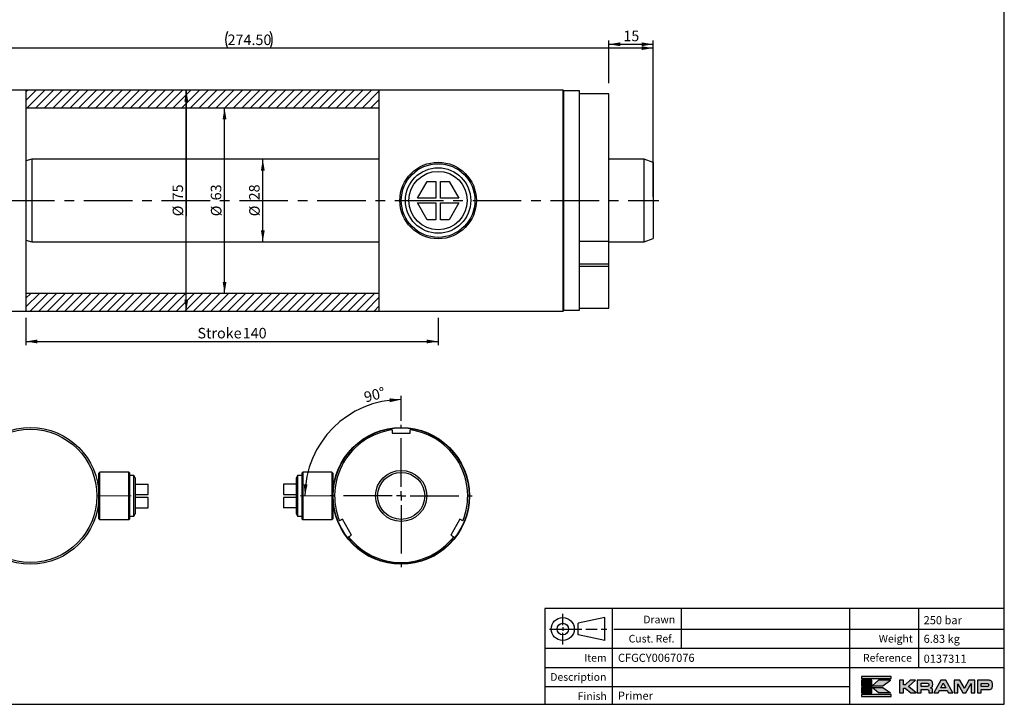
# Model space of a CAD drawing. Units: millimetres. Extents: x 6 to 416, y 5 to 292.
# Drawn here: x 159 to 416, y 5 to 184 of the extents above; entities that cross this region are included whole.
import ezdxf

# ---------------------------------------------------------------- set-up
doc = ezdxf.new("R2010")
doc.units = ezdxf.units.MM
doc.linetypes.add('CENTERX2', pattern=[20.32, 12.7, -2.54, 2.54, -2.54])
for name, color, linetype in [('CENTER', 5, 'CENTERX2'), ('DIM', 104, 'Continuous'), ('SLD-0', 179, 'Continuous')]:
    doc.layers.add(name, color=color, linetype=linetype)
doc.styles.add('SLDTEXTSTYLE0', font='TXT', dxfattribs={"width": 0.821468})
doc.styles.add('SLDTEXTSTYLE6', font='TXT', dxfattribs={"width": 0.75})
doc.dimstyles.new('SLDDIMSTYLE0', dxfattribs={"dimtxt": 2.75, "dimasz": 3, "dimexe": 0, "dimexo": 0.0625, "dimgap": 0.6875, "dimtad": 1, "dimlfac": 1.3, "dimrnd": 1e-09, "dimzin": 12, "dimdsep": 46, "dimtxsty": 'SLDTEXTSTYLE6', "dimsah": 1, "dimcen": 0.09, "dimse1": 1, "dimse2": 1, "dimadec": 0, "dimazin": 3, "dimtfac": 1, "dimtofl": 0, "dimtmove": 0, "dimatfit": 3, "dimfxl": 0, "dimfrac": 2, "dimtolj": 1, "dimtzin": 12, "dimarcsym": 0})
doc.dimstyles.new('SLDDIMSTYLE1', dxfattribs={"dimtxt": 2.75, "dimasz": 3, "dimexe": 0, "dimexo": 0.0625, "dimgap": 0.6875, "dimtad": 1, "dimlfac": 1.3, "dimrnd": 1e-09, "dimzin": 12, "dimdsep": 46, "dimtxsty": 'SLDTEXTSTYLE6', "dimsah": 1, "dimcen": 0.09, "dimadec": 0, "dimazin": 3, "dimtfac": 1, "dimtofl": 0, "dimtmove": 0, "dimatfit": 3, "dimfxl": 0, "dimfrac": 2, "dimtolj": 1, "dimtzin": 12, "dimarcsym": 0})
doc.dimstyles.new('SLDDIMSTYLE3', dxfattribs={"dimtxt": 2.75, "dimasz": 3, "dimexe": 0, "dimexo": 0.0625, "dimgap": 0.6875, "dimtad": 1, "dimlfac": 1.3, "dimrnd": 1e-09, "dimzin": 4, "dimdsep": 46, "dimtxsty": 'SLDTEXTSTYLE6', "dimsah": 1, "dimcen": 0.09, "dimadec": 0, "dimazin": 1, "dimtfac": 1, "dimtofl": 0, "dimtmove": 0, "dimatfit": 3, "dimfxl": 0, "dimfrac": 2, "dimtolj": 1, "dimtzin": 12, "dimarcsym": 0})
doc.dimstyles.new('SLDDIMSTYLE4', dxfattribs={"dimtxt": 2.75, "dimasz": 3, "dimexe": 0, "dimexo": 0.0625, "dimgap": 0.6875, "dimtad": 1, "dimdec": 4, "dimlfac": 2.1, "dimzin": 12, "dimdsep": 46, "dimtxsty": 'SLDTEXTSTYLE6', "dimsah": 1, "dimcen": 0.09, "dimazin": 3, "dimtfac": 1, "dimtofl": 0, "dimtmove": 0, "dimatfit": 3, "dimfxl": 0, "dimfrac": 2, "dimtolj": 1, "dimtzin": 12, "dimarcsym": 0})

# ---------------------------------------------------------------- blocks, each defined once
blk = doc.blocks.new('SW_NOTE_0_29')
at = {"color": 0, "linetype": 'Continuous', "lineweight": 0, "insert": (9.93, 2.58), "char_height": 2, "attachment_point": 3, "style": 'SLDTEXTSTYLE0'}
blk.add_mtext('Weight', dxfattribs=at)
blk = doc.blocks.new('SW_NOTE_0_31')
at = {"color": 0, "linetype": 'Continuous', "lineweight": 0, "insert": (12.94, 2.58), "char_height": 2, "attachment_point": 3, "style": 'SLDTEXTSTYLE0'}
blk.add_mtext('Cust. Ref.', dxfattribs=at)
blk = doc.blocks.new('SW_NOTE_0_32')
at = {"color": 0, "linetype": 'Continuous', "lineweight": 0, "insert": (9.1, 2.58), "char_height": 2, "attachment_point": 3, "style": 'SLDTEXTSTYLE0'}
blk.add_mtext('Drawn', dxfattribs=at)
blk = doc.blocks.new('SW_NOTE_0_33')
at = {"color": 0, "linetype": 'Continuous', "lineweight": 0, "insert": (15.68, 2.58), "char_height": 2, "attachment_point": 3, "style": 'SLDTEXTSTYLE0'}
blk.add_mtext('Description', dxfattribs=at)
blk = doc.blocks.new('SW_NOTE_0_34')
at = {"color": 0, "linetype": 'Continuous', "lineweight": 0, "insert": (6.23, 2.58), "char_height": 2, "attachment_point": 3, "style": 'SLDTEXTSTYLE0'}
blk.add_mtext('Item', dxfattribs=at)
blk = doc.blocks.new('SW_NOTE_0_35')
at = {"color": 0, "linetype": 'Continuous', "lineweight": 0, "insert": (14.51, 2.58), "char_height": 2, "attachment_point": 3, "style": 'SLDTEXTSTYLE0'}
blk.add_mtext('Reference', dxfattribs=at)
blk = doc.blocks.new('SW_NOTE_0_36')
at = {"color": 0, "linetype": 'Continuous', "lineweight": 0, "insert": (7.26, 2.58), "char_height": 2, "attachment_point": 3, "style": 'SLDTEXTSTYLE0'}
blk.add_mtext('Finish', dxfattribs=at)
blk = doc.blocks.new('TITLEBLK')
at = {"linetype": 'Continuous'}
for color, points in [(242, [(90.41, 6.7), (90.41, 7.22), (82.65, 7.22), (82.65, 6.7)]), (242, [(85.42, 4.86), (85.42, 6.26), (82.65, 6.26), (82.65, 4.86)]), (242, [(85.45, 4.86), (88.3, 4.86), (90.31, 6.26), (87.16, 6.26)]), (179, [(97.01, 2.99), (95, 4.68), (96.79, 6.29), (95.41, 6.29), (94.14, 5.08), (93.66, 5.08), (93.66, 6.29), (92.65, 6.29), (92.65, 2.99), (93.66, 2.99), (93.66, 4.25), (94.11, 4.25), (95.57, 2.99)]), (179, [(106.87, 2.99), (107.84, 2.99), (107.84, 5.37), (109.17, 2.99), (109.94, 2.99), (111.3, 5.39), (111.3, 2.99), (112.28, 2.99), (112.28, 6.29), (110.71, 6.29), (109.57, 4.17), (108.42, 6.29), (106.87, 6.29)]), (242, [(85.42, 3.02), (85.42, 4.42), (82.65, 4.42), (82.65, 3.02)]), (242, [(90.41, 2.05), (90.41, 2.58), (82.65, 2.58), (82.65, 2.05)]), (242, [(90.31, 3.02), (88.3, 4.42), (85.46, 4.42), (87.17, 3.02)])]:
    blk.add_hatch(color=color, dxfattribs=at).paths.add_polyline_path(points, flags=0)
h = blk.add_hatch(color=179, dxfattribs=at)
h.paths.add_polyline_path([(101.26, 4.77), (101.28, 4.96), (101.29, 5.18), (101.29, 5.25), (101.28, 5.46), (101.27, 5.64), (101.24, 5.77), (101.22, 5.81), (101.14, 5.96), (101.01, 6.09), (100.89, 6.18), (100.72, 6.25), (100.65, 6.26), (100.48, 6.28), (100.28, 6.29), (97.25, 6.29), (97.25, 2.99), (98.26, 2.99), (98.26, 3.84), (99.8, 3.84), (99.9, 3.84), (100.09, 3.81), (100.2, 3.74), (100.24, 3.64), (100.26, 3.47), (100.27, 3.23), (100.27, 3.16), (100.26, 2.99), (101.28, 2.99), (101.28, 3.27), (101.27, 3.5), (101.27, 3.68), (101.25, 3.81), (101.23, 3.91), (101.15, 4.06), (101.08, 4.14), (100.93, 4.22), (100.7, 4.29), (100.75, 4.3), (100.94, 4.37), (101.09, 4.46), (101.19, 4.57), (101.22, 4.63)], flags=0)
h.paths.add_polyline_path([(99.84, 4.67), (98.26, 4.67), (98.26, 5.48), (99.84, 5.48), (99.89, 5.48), (100.09, 5.46), (100.22, 5.4), (100.29, 5.27), (100.31, 5.07), (100.29, 4.88), (100.21, 4.74), (100.05, 4.69)], flags=0)
h = blk.add_hatch(color=179, dxfattribs=at)
h.paths.add_polyline_path([(105.4, 2.99), (106.53, 2.99), (104.72, 6.29), (103.4, 6.29), (101.62, 2.99), (102.74, 2.99), (103.03, 3.58), (105.08, 3.58)], flags=0)
h.paths.add_polyline_path([(104.05, 5.53), (104.71, 4.28), (103.4, 4.28)], flags=0)
h = blk.add_hatch(color=179, dxfattribs=at)
h.paths.add_polyline_path([(116.85, 4.44), (116.89, 4.62), (116.91, 4.82), (116.92, 5.03), (116.92, 5.26), (116.89, 5.46), (116.85, 5.64), (116.8, 5.79), (116.73, 5.92), (116.64, 6.02), (116.63, 6.03), (116.52, 6.11), (116.39, 6.18), (116.23, 6.23), (116.05, 6.26), (115.85, 6.28), (115.62, 6.29), (112.97, 6.29), (112.97, 2.99), (113.98, 2.99), (113.98, 3.82), (115.95, 3.82), (116.12, 3.83), (116.3, 3.87), (116.45, 3.93), (116.59, 4.02), (116.62, 4.05), (116.71, 4.16), (116.79, 4.29)], flags=0)
h.paths.add_polyline_path([(115.46, 4.63), (113.98, 4.63), (113.98, 5.46), (115.44, 5.46), (115.46, 5.46), (115.66, 5.44), (115.79, 5.37), (115.86, 5.24), (115.88, 5.03), (115.86, 4.84), (115.8, 4.71), (115.67, 4.65)], flags=0)
for p, q in [((4.67, 20.64), (4.67, 23.64)), ((17.65, 0), (17.65, 25)), ((35.65, 14.64), (35.65, 25)), ((79.65, 0), (79.65, 25)), ((97.65, 9.64), (97.65, 25)), ((15.65, 22.64), (8.65, 21.14)), ((8.65, 18.14), (8.65, 21.14)), ((15.65, 16.64), (15.65, 22.64)), ((1.15, 19.64), (9.65, 19.64)), ((4.67, 20.14), (4.67, 19.14)), ((4.67, 15.64), (4.67, 18.64)), ((15.65, 16.64), (8.65, 18.14)), ((10.65, 19.64), (13.65, 19.64)), ((14.65, 19.64), (16.15, 19.64)), ((18, 19.64), (120, 19.64)), ((0, 14.64), (120, 14.64)), ((0, 9.64), (120, 9.64)), ((82.65, 7.22), (82.65, 6.7)), ((90.41, 7.22), (82.65, 7.22)), ((82.65, 6.7), (90.41, 6.7)), ((82.65, 6.26), (82.65, 4.86)), ((85.42, 6.26), (82.65, 6.26)), ((85.42, 4.86), (85.42, 6.26)), ((87.16, 6.26), (85.45, 4.86)), ((90.31, 6.26), (87.16, 6.26)), ((88.3, 4.86), (90.31, 6.26)), ((90.41, 6.7), (90.41, 7.22)), ((93.66, 6.29), (92.65, 6.29)), ((92.65, 6.29), (92.65, 2.99)), ((93.66, 5.08), (93.66, 6.29)), ((95.41, 6.29), (94.14, 5.08)), ((95, 4.68), (96.79, 6.29)), ((96.79, 6.29), (95.41, 6.29)), ((100.28, 6.29), (97.25, 6.29)), ((97.25, 6.29), (97.25, 2.99)), ((98.26, 5.48), (99.84, 5.48)), ((98.26, 4.67), (98.26, 5.48)), ((99.84, 5.48), (99.89, 5.48)), ((99.89, 5.48), (100.09, 5.46)), ((100.09, 5.46), (100.22, 5.4)), ((100.22, 5.4), (100.29, 5.27)), ((100.48, 6.28), (100.28, 6.29)), ((100.29, 5.27), (100.31, 5.07)), ((100.65, 6.26), (100.48, 6.28)), ((100.72, 6.25), (100.65, 6.26)), ((100.89, 6.18), (100.72, 6.25)), ((101.01, 6.09), (100.89, 6.18)), ((101.14, 5.96), (101.01, 6.09)), ((101.22, 5.81), (101.14, 5.96)), ((101.24, 5.77), (101.22, 5.81)), ((101.27, 5.64), (101.24, 5.77)), ((101.28, 5.46), (101.27, 5.64)), ((101.29, 5.25), (101.28, 5.46)), ((101.28, 4.96), (101.29, 5.18)), ((101.29, 5.18), (101.29, 5.25)), ((103.4, 6.29), (101.62, 2.99)), ((104.72, 6.29), (103.4, 6.29)), ((103.4, 4.28), (104.05, 5.53)), ((104.05, 5.53), (104.71, 4.28)), ((106.53, 2.99), (104.72, 6.29)), ((108.42, 6.29), (106.87, 6.29)), ((106.87, 6.29), (106.87, 2.99)), ((107.84, 5.37), (109.17, 2.99)), ((107.84, 2.99), (107.84, 5.37)), ((109.57, 4.17), (108.42, 6.29)), ((110.71, 6.29), (109.57, 4.17)), ((109.94, 2.99), (111.3, 5.39)), ((112.28, 6.29), (110.71, 6.29)), ((111.3, 5.39), (111.3, 2.99)), ((112.28, 2.99), (112.28, 6.29)), ((115.62, 6.29), (112.97, 6.29)), ((112.97, 6.29), (112.97, 2.99)), ((113.98, 5.46), (115.44, 5.46)), ((113.98, 4.63), (113.98, 5.46)), ((115.44, 5.46), (115.46, 5.46)), ((115.46, 5.46), (115.66, 5.44)), ((115.85, 6.28), (115.62, 6.29)), ((115.66, 5.44), (115.79, 5.37)), ((115.79, 5.37), (115.86, 5.24)), ((116.05, 6.26), (115.85, 6.28)), ((115.86, 5.24), (115.88, 5.03)), ((116.23, 6.23), (116.05, 6.26)), ((116.39, 6.18), (116.23, 6.23)), ((116.52, 6.11), (116.39, 6.18)), ((116.63, 6.03), (116.52, 6.11)), ((116.64, 6.02), (116.63, 6.03)), ((116.73, 5.92), (116.64, 6.02)), ((116.8, 5.79), (116.73, 5.92)), ((116.85, 5.64), (116.8, 5.79)), ((116.89, 5.46), (116.85, 5.64)), ((116.92, 5.26), (116.89, 5.46)), ((116.92, 5.03), (116.92, 5.26)), ((0, 4.64), (79.65, 4.64)), ((82.65, 4.86), (85.42, 4.86)), ((82.65, 4.42), (82.65, 3.02)), ((85.42, 4.42), (82.65, 4.42)), ((82.65, 3.02), (85.42, 3.02)), ((82.65, 2.58), (82.65, 2.05)), ((90.41, 2.58), (82.65, 2.58)), ((85.42, 3.02), (85.42, 4.42)), ((85.45, 4.86), (88.3, 4.86)), ((87.17, 3.02), (85.46, 4.42)), ((85.46, 4.42), (88.3, 4.42)), ((90.31, 3.02), (87.17, 3.02)), ((88.3, 4.42), (90.31, 3.02)), ((90.41, 2.05), (90.41, 2.58)), ((92.65, 2.99), (93.66, 2.99)), ((94.14, 5.08), (93.66, 5.08)), ((93.66, 2.99), (93.66, 4.25)), ((93.66, 4.25), (94.11, 4.25)), ((94.11, 4.25), (95.57, 2.99)), ((97.01, 2.99), (95, 4.68)), ((95.57, 2.99), (97.01, 2.99)), ((97.25, 2.99), (98.26, 2.99)), ((99.84, 4.67), (98.26, 4.67)), ((98.26, 2.99), (98.26, 3.84)), ((98.26, 3.84), (99.8, 3.84)), ((99.8, 3.84), (99.9, 3.84)), ((100.05, 4.69), (99.84, 4.67)), ((99.9, 3.84), (100.09, 3.81)), ((100.21, 4.74), (100.05, 4.69)), ((100.09, 3.81), (100.2, 3.74)), ((100.2, 3.74), (100.24, 3.64)), ((100.29, 4.88), (100.21, 4.74)), ((100.24, 3.64), (100.26, 3.47)), ((100.26, 3.47), (100.27, 3.23)), ((100.27, 3.16), (100.26, 2.99)), ((100.26, 2.99), (101.28, 2.99)), ((100.27, 3.23), (100.27, 3.16)), ((100.31, 5.07), (100.29, 4.88)), ((100.7, 4.29), (100.75, 4.3)), ((100.93, 4.22), (100.7, 4.29)), ((100.75, 4.3), (100.94, 4.37)), ((101.08, 4.14), (100.93, 4.22)), ((100.94, 4.37), (101.09, 4.46)), ((101.15, 4.06), (101.08, 4.14)), ((101.09, 4.46), (101.19, 4.57)), ((101.23, 3.91), (101.15, 4.06)), ((101.19, 4.57), (101.22, 4.63)), ((101.22, 4.63), (101.26, 4.77)), ((101.25, 3.81), (101.23, 3.91)), ((101.27, 3.68), (101.25, 3.81)), ((101.26, 4.77), (101.28, 4.96)), ((101.27, 3.5), (101.27, 3.68)), ((101.28, 3.27), (101.27, 3.5)), ((101.28, 2.99), (101.28, 3.27)), ((101.62, 2.99), (102.74, 2.99)), ((102.74, 2.99), (103.03, 3.58)), ((103.03, 3.58), (105.08, 3.58)), ((104.71, 4.28), (103.4, 4.28)), ((105.08, 3.58), (105.4, 2.99)), ((105.4, 2.99), (106.53, 2.99)), ((106.87, 2.99), (107.84, 2.99)), ((109.17, 2.99), (109.94, 2.99)), ((111.3, 2.99), (112.28, 2.99)), ((112.97, 2.99), (113.98, 2.99)), ((115.46, 4.63), (113.98, 4.63)), ((113.98, 2.99), (113.98, 3.82)), ((113.98, 3.82), (115.95, 3.82)), ((115.67, 4.65), (115.46, 4.63)), ((115.8, 4.71), (115.67, 4.65)), ((115.86, 4.84), (115.8, 4.71)), ((115.88, 5.03), (115.86, 4.84)), ((115.95, 3.82), (116.12, 3.83)), ((116.12, 3.83), (116.3, 3.87)), ((116.3, 3.87), (116.45, 3.93)), ((116.45, 3.93), (116.59, 4.02)), ((116.59, 4.02), (116.62, 4.05)), ((116.62, 4.05), (116.71, 4.16)), ((116.71, 4.16), (116.79, 4.29)), ((116.79, 4.29), (116.85, 4.44)), ((116.85, 4.44), (116.89, 4.62)), ((116.89, 4.62), (116.91, 4.82)), ((116.91, 4.82), (116.92, 5.03)), ((82.65, 2.05), (90.41, 2.05))]:
    blk.add_line(p, q)
at = {"color": 244, "linetype": 'Continuous', "lineweight": 18}
for p, q in [((82.65, 7.22), (82.65, 6.7)), ((90.41, 7.22), (82.65, 7.22)), ((82.65, 6.7), (90.41, 6.7)), ((82.65, 6.26), (82.65, 4.86)), ((85.42, 6.26), (82.65, 6.26)), ((85.42, 4.86), (85.42, 6.26)), ((87.16, 6.26), (85.45, 4.86)), ((90.31, 6.26), (87.16, 6.26)), ((88.3, 4.86), (90.31, 6.26)), ((90.41, 6.7), (90.41, 7.22)), ((82.65, 4.86), (85.42, 4.86)), ((82.65, 4.42), (82.65, 3.02)), ((85.42, 4.42), (82.65, 4.42)), ((82.65, 3.02), (85.42, 3.02)), ((82.65, 2.58), (82.65, 2.05)), ((90.41, 2.58), (82.65, 2.58)), ((85.42, 3.02), (85.42, 4.42)), ((85.45, 4.86), (88.3, 4.86)), ((87.17, 3.02), (85.46, 4.42)), ((85.46, 4.42), (88.3, 4.42)), ((90.31, 3.02), (87.17, 3.02)), ((88.3, 4.42), (90.31, 3.02)), ((90.41, 2.05), (90.41, 2.58)), ((82.65, 2.05), (90.41, 2.05))]:
    blk.add_line(p, q, dxfattribs=at)
at = {"color": 179, "lineweight": 18}
for p, q in [((93.66, 6.29), (92.65, 6.29)), ((92.65, 6.29), (92.65, 2.99)), ((93.66, 5.08), (93.66, 6.29)), ((95.41, 6.29), (94.14, 5.08)), ((95, 4.68), (96.79, 6.29)), ((96.79, 6.29), (95.41, 6.29)), ((100.28, 6.29), (97.25, 6.29)), ((97.25, 6.29), (97.25, 2.99)), ((98.26, 4.67), (98.26, 5.48)), ((98.26, 5.48), (99.84, 5.48)), ((99.84, 5.48), (99.89, 5.48)), ((99.89, 5.48), (100.09, 5.46)), ((100.09, 5.46), (100.22, 5.4)), ((100.22, 5.4), (100.29, 5.27)), ((100.48, 6.28), (100.28, 6.29)), ((100.29, 5.27), (100.31, 5.07)), ((100.65, 6.26), (100.48, 6.28)), ((100.72, 6.25), (100.65, 6.26)), ((100.89, 6.18), (100.72, 6.25)), ((101.01, 6.09), (100.89, 6.18)), ((101.14, 5.96), (101.01, 6.09)), ((101.22, 5.81), (101.14, 5.96)), ((101.24, 5.77), (101.22, 5.81)), ((101.27, 5.64), (101.24, 5.77)), ((101.28, 5.46), (101.27, 5.64)), ((101.29, 5.25), (101.28, 5.46)), ((101.28, 4.96), (101.29, 5.18)), ((101.29, 5.18), (101.29, 5.25)), ((103.4, 6.29), (101.62, 2.99)), ((104.72, 6.29), (103.4, 6.29)), ((103.4, 4.28), (104.05, 5.53)), ((104.05, 5.53), (104.71, 4.28)), ((106.53, 2.99), (104.72, 6.29)), ((108.42, 6.29), (106.87, 6.29)), ((106.87, 6.29), (106.87, 2.99)), ((107.84, 2.99), (107.84, 5.37)), ((107.84, 5.37), (109.17, 2.99)), ((109.57, 4.17), (108.42, 6.29)), ((110.71, 6.29), (109.57, 4.17)), ((109.94, 2.99), (111.3, 5.39)), ((112.28, 6.29), (110.71, 6.29)), ((111.3, 5.39), (111.3, 2.99)), ((112.28, 2.99), (112.28, 6.29)), ((115.62, 6.29), (112.97, 6.29)), ((112.97, 6.29), (112.97, 2.99)), ((113.98, 4.63), (113.98, 5.46)), ((113.98, 5.46), (115.44, 5.46)), ((115.44, 5.46), (115.46, 5.46)), ((115.46, 5.46), (115.66, 5.44)), ((115.85, 6.28), (115.62, 6.29)), ((115.66, 5.44), (115.79, 5.37)), ((115.79, 5.37), (115.79, 5.37)), ((115.79, 5.37), (115.86, 5.24)), ((116.05, 6.26), (115.85, 6.28)), ((115.86, 5.24), (115.88, 5.03)), ((116.23, 6.23), (116.05, 6.26)), ((116.39, 6.18), (116.23, 6.23)), ((116.52, 6.11), (116.39, 6.18)), ((116.63, 6.03), (116.52, 6.11)), ((116.64, 6.02), (116.63, 6.03)), ((116.73, 5.92), (116.64, 6.02)), ((116.8, 5.79), (116.73, 5.92)), ((116.85, 5.64), (116.8, 5.79)), ((116.89, 5.46), (116.85, 5.64)), ((116.92, 5.26), (116.89, 5.46)), ((116.92, 5.03), (116.92, 5.26)), ((92.65, 2.99), (93.66, 2.99)), ((94.14, 5.08), (93.66, 5.08)), ((93.66, 2.99), (93.66, 4.25)), ((93.66, 4.25), (94.11, 4.25)), ((94.11, 4.25), (95.57, 2.99)), ((97.01, 2.99), (95, 4.68)), ((95.57, 2.99), (97.01, 2.99)), ((97.25, 2.99), (98.26, 2.99)), ((99.84, 4.67), (98.26, 4.67)), ((98.26, 2.99), (98.26, 3.84)), ((98.26, 3.84), (99.8, 3.84)), ((99.8, 3.84), (99.9, 3.84)), ((100.05, 4.69), (99.84, 4.67)), ((99.9, 3.84), (100.09, 3.81)), ((100.19, 4.73), (100.05, 4.69)), ((100.09, 3.81), (100.2, 3.74)), ((100.22, 4.75), (100.19, 4.73)), ((100.2, 3.74), (100.24, 3.64)), ((100.29, 4.88), (100.22, 4.75)), ((100.24, 3.64), (100.26, 3.47)), ((100.26, 3.47), (100.27, 3.23)), ((100.27, 3.16), (100.26, 2.99)), ((100.26, 2.99), (101.28, 2.99)), ((100.27, 3.23), (100.27, 3.16)), ((100.31, 5.07), (100.29, 4.88)), ((100.73, 4.29), (100.75, 4.3)), ((100.73, 4.28), (100.73, 4.29)), ((100.93, 4.22), (100.73, 4.28)), ((100.75, 4.3), (100.94, 4.37)), ((101.08, 4.14), (100.93, 4.22)), ((100.94, 4.37), (101.09, 4.46)), ((101.15, 4.06), (101.08, 4.14)), ((101.09, 4.46), (101.19, 4.57)), ((101.23, 3.91), (101.15, 4.06)), ((101.19, 4.57), (101.22, 4.63)), ((101.22, 4.63), (101.26, 4.77)), ((101.25, 3.81), (101.23, 3.91)), ((101.27, 3.68), (101.25, 3.81)), ((101.26, 4.77), (101.28, 4.96)), ((101.27, 3.5), (101.27, 3.68)), ((101.28, 3.27), (101.27, 3.5)), ((101.28, 2.99), (101.28, 3.27)), ((101.62, 2.99), (102.74, 2.99)), ((102.74, 2.99), (103.03, 3.58)), ((103.03, 3.58), (105.08, 3.58)), ((104.71, 4.28), (103.4, 4.28)), ((105.08, 3.58), (105.4, 2.99)), ((105.4, 2.99), (106.53, 2.99)), ((106.87, 2.99), (107.84, 2.99)), ((109.17, 2.99), (109.94, 2.99)), ((111.3, 2.99), (112.28, 2.99)), ((112.97, 2.99), (113.98, 2.99)), ((115.46, 4.63), (113.98, 4.63)), ((113.98, 2.99), (113.98, 3.82)), ((113.98, 3.82), (115.95, 3.82)), ((115.67, 4.65), (115.46, 4.63)), ((115.8, 4.71), (115.67, 4.65)), ((115.86, 4.84), (115.8, 4.71)), ((115.88, 5.03), (115.86, 4.84)), ((115.95, 3.82), (116.12, 3.83)), ((116.12, 3.83), (116.3, 3.87)), ((116.3, 3.87), (116.45, 3.93)), ((116.45, 3.93), (116.59, 4.02)), ((116.59, 4.02), (116.62, 4.05)), ((116.62, 4.05), (116.71, 4.16)), ((116.71, 4.16), (116.79, 4.29)), ((116.79, 4.29), (116.85, 4.44)), ((116.85, 4.44), (116.89, 4.62)), ((116.89, 4.62), (116.91, 4.82)), ((116.91, 4.82), (116.92, 5.03))]:
    blk.add_line(p, q, dxfattribs=at)
for radius in [3, 1.5]:
    blk.add_circle((4.65, 19.64), radius)
at = {"layer": 'SLD-0'}
for p, q in [((120, 25), (0, 25)), ((0, 25), (0, 0)), ((120, 0), (120, 25)), ((120, 0), (120, 7.5)), ((0, 0), (120, 0))]:
    blk.add_line(p, q, dxfattribs=at)
at = {"color": 7, "linetype": 'Continuous', "lineweight": 0}
for name, p in [('SW_NOTE_0_32', (24.91, 20.55)), ('SW_NOTE_0_31', (20.88, 15.55)), ('SW_NOTE_0_29', (86.15, 15.55)), ('SW_NOTE_0_34', (9.87, 10.55)), ('SW_NOTE_0_35', (81.35, 10.55)), ('SW_NOTE_0_33', (0.36, 5.55)), ('SW_NOTE_0_36', (8.88, 0.55))]:
    blk.add_blockref(name, p, dxfattribs=at)
blk = doc.blocks.new('_D')
at = {"layer": 'DIM'}
blk.add_line((212.28, 112.27), (212.28, 160.73), dxfattribs=at)
for points in [[(212.28, 160.73), (211.78, 157.73), (212.78, 157.73)], [(212.28, 112.27), (212.78, 115.27), (211.78, 115.27)]]:
    blk.add_solid(points, dxfattribs=at)
at = {"layer": 'DIM', "char_height": 2.75, "attachment_point": 1, "rotation": 90, "style": 'SLDTEXTSTYLE6'}
for s, insert in [('63', (208.69, 136.54)), ('%%c', (208.73, 132.39))]:
    blk.add_mtext(s, dxfattribs=dict(at, insert=insert))
blk = doc.blocks.new('_D_1')
at = {"layer": 'DIM'}
for p, q in [((202.28, 107.65), (202.28, 165.35)), ((202.28, 165.35), (202.28, 132.39))]:
    blk.add_line(p, q, dxfattribs=at)
for points in [[(202.28, 165.35), (201.78, 162.35), (202.78, 162.35)], [(202.28, 107.65), (202.78, 110.65), (201.78, 110.65)]]:
    blk.add_solid(points, dxfattribs=at)
at = {"layer": 'DIM', "char_height": 2.75, "attachment_point": 1, "rotation": 90, "style": 'SLDTEXTSTYLE6'}
for s, insert in [('75', (198.69, 136.54)), ('%%c', (198.73, 132.39))]:
    blk.add_mtext(s, dxfattribs=dict(at, insert=insert))
blk = doc.blocks.new('_D_2')
at = {"layer": 'DIM'}
blk.add_line((222.28, 125.73), (222.28, 147.27), dxfattribs=at)
for points in [[(222.28, 147.27), (221.78, 144.27), (222.78, 144.27)], [(222.28, 125.73), (222.78, 128.73), (221.78, 128.73)]]:
    blk.add_solid(points, dxfattribs=at)
at = {"layer": 'DIM', "char_height": 2.75, "attachment_point": 1, "rotation": 90, "style": 'SLDTEXTSTYLE6'}
for s, insert in [('28', (218.69, 136.54)), ('%%c', (218.73, 132.39))]:
    blk.add_mtext(s, dxfattribs=dict(at, insert=insert))
blk = doc.blocks.new('_D_3')
at = {"layer": 'DIM'}
for p, q in [((312.69, 167.12), (312.69, 178.29)), ((324.23, 137.5), (324.23, 178.29)), ((312.69, 177.29), (324.23, 177.29))]:
    blk.add_line(p, q, dxfattribs=at)
for points in [[(312.69, 177.29), (315.69, 176.79), (315.69, 177.79)], [(324.23, 177.29), (321.23, 177.79), (321.23, 176.79)]]:
    blk.add_solid(points, dxfattribs=at)
at = {"layer": 'DIM', "insert": (316.47, 180.83), "char_height": 2.75, "attachment_point": 1, "style": 'SLDTEXTSTYLE6'}
blk.add_mtext('15', dxfattribs=at)
blk = doc.blocks.new('_D_5')
at = {"layer": 'DIM'}
for p, q in [((160.38, 105.88), (160.38, 98.71)), ((268.08, 105.88), (268.08, 98.71)), ((160.38, 99.71), (268.08, 99.71))]:
    blk.add_line(p, q, dxfattribs=at)
for points in [[(160.38, 99.71), (163.38, 99.21), (163.38, 100.21)], [(268.08, 99.71), (265.08, 100.21), (265.08, 99.21)]]:
    blk.add_solid(points, dxfattribs=at)
at = {"layer": 'DIM', "char_height": 2.75, "attachment_point": 1, "style": 'SLDTEXTSTYLE6'}
for s, insert in [('Stroke', (205.21, 103.26)), ('140', (217.03, 103.26))]:
    blk.add_mtext(s, dxfattribs=dict(at, insert=insert))
blk = doc.blocks.new('_D_6')
at = {"layer": 'DIM'}
for p, q in [((113.08, 137.5), (113.08, 177.29)), ((324.23, 176.29), (113.08, 176.29)), ((324.23, 137.5), (324.23, 177.29))]:
    blk.add_line(p, q, dxfattribs=at)
for centre, start, end in [((217.43, 178.47), 153.4349, 206.5651), ((219.88, 178.47), 333.4349, 26.5651)]:
    blk.add_arc(centre, 4.88, start, end, dxfattribs=at)
for points in [[(113.08, 176.29), (116.08, 175.79), (116.08, 176.79)], [(324.23, 176.29), (321.23, 176.79), (321.23, 175.79)]]:
    blk.add_solid(points, dxfattribs=at)
at = {"layer": 'DIM', "insert": (213.07, 179.83), "char_height": 2.75, "attachment_point": 1, "style": 'SLDTEXTSTYLE6'}
blk.add_mtext('274.50', dxfattribs=at)
blk = doc.blocks.new('_D_7')
at = {"layer": 'DIM'}
blk.add_line((258.43, 78.97), (258.43, 85.54), dxfattribs=at)
blk.add_arc((258.43, 59.4), 25.14, 90, 180, dxfattribs=at)
for points in [[(258.43, 84.54), (255.4, 84.86), (255.46, 83.86)], [(233.29, 59.4), (233.97, 62.37), (232.97, 62.42)]]:
    blk.add_solid(points, dxfattribs=at)
at = {"layer": 'DIM', "insert": (248.44, 86.43), "char_height": 2.75, "attachment_point": 1, "rotation": 14.7653, "style": 'SLDTEXTSTYLE6'}
blk.add_mtext('90°', dxfattribs=at)
blk = doc.blocks.new('SW_CENTERMARKSYMBOL_0')
at = {"layer": 'CENTER', "color": 0}
for p, q in [((0, 2.38), (0, 18.57)), ((-2.38, 0), (-18.57, 0)), ((0, 0), (-1.19, 0)), ((0, 0), (0, 1.19)), ((0, 0), (0, -1.19)), ((0, 0), (1.19, 0)), ((2.38, 0), (18.57, 0)), ((0, -2.38), (0, -18.57))]:
    blk.add_line(p, q, dxfattribs=at)

msp = doc.modelspace()

# ---------------------------------------------------------------- hatches: boundary and pattern name
at = {"linetype": 'Continuous', "lineweight": 18}
h = msp.add_hatch(dxfattribs=at)
h.set_pattern_fill('ANSI31', scale=0.5, angle=3e-322, style=0)
h.paths.add_polyline_path([(252.692308, 165.346154), (160.384615, 165.346154), (160.384615, 160.730769), (252.692308, 160.730769)], flags=0)
h = msp.add_hatch(dxfattribs=at)
h.set_pattern_fill('ANSI31', scale=0.5, angle=3e-322, style=0)
h.paths.add_polyline_path([(160.384615, 107.653846), (252.692308, 107.653846), (252.692308, 112.269231), (160.384615, 112.269231)], flags=0)

# ---------------------------------------------------------------- linework, layer by layer
at = {"color": 7, "linetype": 'Continuous', "lineweight": 25}
for p, q in [((160.384615, 165.346154), (134.912886, 165.346154)), ((252.692308, 165.346154), (160.384615, 165.346154)), ((160.384615, 165.346154), (160.384615, 107.653846)), ((300.769231, 165.346154), (252.692308, 165.346154)), ((252.692308, 107.653846), (252.692308, 165.346154)), ((300.961538, 165.153846), (300.769231, 165.346154)), ((300.769231, 107.653846), (300.769231, 165.346154)), ((305, 165.153846), (300.961538, 165.153846)), ((300.961538, 107.846154), (300.961538, 165.153846)), ((305, 107.846154), (305, 165.153846)), ((312.692308, 164.31224), (305, 164.31224)), ((312.692308, 125.924747), (312.692308, 164.31224)), ((160.384615, 160.730769), (252.692308, 160.730769)), ((161.923077, 147.269231), (160.384615, 146.857001)), ((252.692308, 147.269231), (161.923077, 147.269231)), ((161.923077, 147.269231), (161.923077, 125.730769)), ((321.923077, 147.269231), (312.692308, 147.269231)), ((324.230769, 146.429299), (321.923077, 147.269231)), ((321.923077, 125.730769), (321.923077, 147.269231)), ((324.230769, 146.429299), (324.230769, 126.570701)), ((262.658713, 137.115385), (265.190172, 141.5)), ((265.190172, 141.5), (267.461538, 141.5)), ((267.461538, 141.5), (267.461538, 137.115385)), ((268.692308, 137.115385), (268.692308, 141.5)), ((268.692308, 141.5), (270.963674, 141.5)), ((270.963674, 141.5), (273.495133, 137.115385)), ((267.461538, 137.115385), (262.658713, 137.115385)), ((273.495133, 137.115385), (268.692308, 137.115385)), ((265.190172, 131.5), (262.658713, 135.884615)), ((262.658713, 135.884615), (267.461538, 135.884615)), ((267.461538, 135.884615), (267.461538, 131.5)), ((268.692308, 135.884615), (273.495133, 135.884615)), ((268.692308, 131.5), (268.692308, 135.884615)), ((273.495133, 135.884615), (270.963674, 131.5)), ((267.461538, 131.5), (265.190172, 131.5)), ((270.963674, 131.5), (268.692308, 131.5)), ((160.384615, 126.142999), (161.923077, 125.730769)), ((321.923077, 125.730769), (324.230769, 126.570701)), ((161.923077, 125.730769), (252.692308, 125.730769)), ((305, 125.924747), (312.692308, 125.924747)), ((312.692308, 119.976825), (312.692308, 125.924747)), ((312.692308, 125.730769), (321.923077, 125.730769)), ((305, 119.976825), (312.692308, 119.976825)), ((312.692308, 119.263013), (305, 119.263013)), ((312.692308, 119.263013), (312.692308, 119.976825)), ((312.692308, 108.423077), (312.692308, 119.263013)), ((252.692308, 112.269231), (160.384615, 112.269231)), ((305, 108.423077), (312.692308, 108.423077)), ((134.912886, 107.653846), (160.384615, 107.653846)), ((160.384615, 107.653846), (252.692308, 107.653846)), ((252.692308, 107.653846), (300.769231, 107.653846)), ((300.769231, 107.653846), (300.961538, 107.846154)), ((300.961538, 107.846154), (305, 107.846154)), ((256.047619, 76.617101), (256.047619, 75.733333)), ((256.047619, 75.733333), (260.809524, 75.733333)), ((260.809524, 75.733333), (260.809524, 76.617101)), ((179.666667, 65.590476), (179.428571, 65.352381)), ((179.428571, 59.4), (179.428571, 65.352381)), ((187.285714, 65.590476), (179.666667, 65.590476)), ((179.666667, 59.4), (179.666667, 65.590476)), ((187.52381, 65.352381), (187.285714, 65.590476)), ((187.285714, 59.4), (187.285714, 65.590476)), ((187.52381, 59.4), (187.52381, 65.352381)), ((188.622025, 64.685714), (187.52381, 64.685714)), ((188.952381, 64.113521), (188.622025, 64.685714)), ((188.622025, 54.114286), (188.622025, 64.685714)), ((231.377975, 64.685714), (231.047619, 64.113521)), ((232.47619, 64.685714), (231.377975, 64.685714)), ((231.377975, 64.685714), (231.377975, 59.4)), ((232.714286, 65.590476), (232.47619, 65.352381)), ((232.47619, 65.352381), (232.47619, 53.447619)), ((240.333333, 65.590476), (232.714286, 65.590476)), ((232.714286, 65.590476), (232.714286, 53.209524)), ((240.571429, 65.352381), (240.333333, 65.590476)), ((240.333333, 65.590476), (240.333333, 53.209524)), ((240.571429, 65.352381), (240.571429, 53.447619)), ((188.952381, 64.113521), (188.952381, 54.686479)), ((188.952381, 62.495238), (192.285714, 62.495238)), ((192.285714, 59.780952), (192.285714, 62.495238)), ((227.714286, 62.495238), (227.714286, 59.780952)), ((231.047619, 62.495238), (227.714286, 62.495238)), ((231.047619, 54.686479), (231.047619, 64.113521)), ((179.428571, 53.447619), (179.428571, 59.4)), ((179.666667, 53.209524), (179.666667, 59.4)), ((187.285714, 53.209524), (187.285714, 59.4)), ((187.52381, 53.447619), (187.52381, 59.4)), ((188.952381, 59.780952), (192.285714, 59.780952)), ((227.714286, 59.780952), (231.047619, 59.780952)), ((231.377975, 59.4), (231.377975, 54.114286)), ((192.285714, 59.019048), (188.952381, 59.019048)), ((192.285714, 56.304762), (192.285714, 59.019048)), ((227.714286, 59.019048), (227.714286, 56.304762)), ((231.047619, 59.019048), (227.714286, 59.019048)), ((187.52381, 54.114286), (188.622025, 54.114286)), ((188.622025, 54.114286), (188.952381, 54.686479)), ((188.952381, 56.304762), (192.285714, 56.304762)), ((231.047619, 56.304762), (227.714286, 56.304762)), ((231.047619, 54.686479), (231.377975, 54.114286)), ((231.377975, 54.114286), (232.47619, 54.114286)), ((179.428571, 53.447619), (179.666667, 53.209524)), ((179.666667, 53.209524), (187.285714, 53.209524)), ((187.285714, 53.209524), (187.52381, 53.447619)), ((232.47619, 53.447619), (232.714286, 53.209524)), ((232.714286, 53.209524), (240.333333, 53.209524)), ((240.333333, 53.209524), (240.571429, 53.447619)), ((243.093014, 53.295299), (242.327648, 52.853415)), ((245.473966, 49.171368), (243.093014, 53.295299)), ((273.764129, 53.295299), (271.383177, 49.171368)), ((274.529495, 52.853415), (273.764129, 53.295299)), ((244.708601, 48.729484), (245.473966, 49.171368)), ((271.383177, 49.171368), (272.148542, 48.729484))]:
    msp.add_line(p, q, dxfattribs=at)
at = {"color": 7, "linetype": 'CENTERX2'}
msp.add_line((94.230769, 136.5), (325.769231, 136.5), dxfattribs=at)
at = {"color": 7, "linetype": 'CENTERX2', "lineweight": 18}
for p, q in [((179.02381, 59.4), (187.928571, 59.4)), ((240.97619, 59.4), (232.071429, 59.4))]:
    msp.add_line(p, q, dxfattribs=at)
at = {"color": 7, "linetype": 'Continuous', "lineweight": 25}
for centre, radius in [((268.076923, 136.5), 10), ((268.076923, 136.5), 9.615385), ((268.076923, 136.5), 8.538462), ((268.076923, 136.5), 7.614149), ((161.571429, 59.4), 17.857143), ((258.428571, 59.4), 17.857143), ((161.571429, 59.4), 17.380952), ((258.428571, 59.4), 17.738095), ((258.428571, 59.4), 6.666667), ((258.428571, 59.4), 6.146709)]:
    msp.add_circle(centre, radius, dxfattribs=at)
for start, end in [(97.8734938, 202.1265062), (337.8734938, 82.1265062), (217.8734938, 322.1265062)]:
    msp.add_arc((258.428571, 59.4), 17.380952, start, end, dxfattribs=at)
at = {"layer": 'SLD-0'}
for p, q in [((416, 5), (416, 292)), ((6, 5), (416, 5))]:
    msp.add_line(p, q, dxfattribs=at)

# ---------------------------------------------------------------- block references
at = {"color": 7, "linetype": 'Continuous'}
msp.add_blockref('TITLEBLK', (296, 5), dxfattribs=at)
at = {"layer": 'CENTER'}
msp.add_blockref('SW_CENTERMARKSYMBOL_0', (258.428571, 59.4), dxfattribs=at)

# ---------------------------------------------------------------- texts
at = {"layer": 'SLD-0', "color": 5, "attachment_point": 1, "style": 'SLDTEXTSTYLE6'}
for s, insert, char_height in [('250 bar', (394.923026, 28.010389), 2.1166667), ('6.83 kg', (394.923026, 23.147215), 2.1166667), ('CFGCY0067076', (315.061661, 18.195663), 2.11666667), ('0137311', (394.923026, 17.953422), 2.1166667), ('Primer', (315.061661, 8.305627), 2.1166667)]:
    msp.add_mtext(s, dxfattribs=dict(at, insert=insert, char_height=char_height))

# ---------------------------------------------------------------- dimensions: what is measured, and where the dimension line sits
at = {"layer": 'DIM'}
for base, p1, p2, text, dimstyle, picture, middle in [((113.076923, 176.286154), (324.230769, 136.5), (113.076923, 136.5), '(<>)', 'SLDDIMSTYLE3', '_D_6', (218.653846, 176.286154)), ((268.076923, 99.713846), (160.384615, 106.884615), (268.076923, 106.884615), 'Stroke <>', 'SLDDIMSTYLE1', '_D_5', (214.166154, 99.713846))]:
    dim = msp.add_linear_dim(base=base, p1=p1, p2=p2, text=text, dimstyle=dimstyle, dxfattribs=at)
    dim.commit()
    dim.dimension.update_dxf_attribs({"geometry": picture, "text_midpoint": middle, "dimtype": 160})
dim = msp.add_linear_dim(base=(324.230769, 177.286154), p1=(312.692308, 166.115385), p2=(324.230769, 136.5), dimstyle='SLDDIMSTYLE1', dxfattribs=at)
dim.commit()
dim.dimension.update_dxf_attribs({"geometry": '_D_3', "text_midpoint": (318.506719, 177.286154), "dimtype": 160})
for base, p1, p2, picture, middle in [((200, 165.346154), (305, 107.653846), (305, 165.346154), '_D_1', (200, 136.5)), ((210, 160.730769), (305, 112.269231), (305, 160.730769), '_D', (210, 136.5)), ((220, 147.269231), (312.692308, 125.730769), (312.692308, 147.269231), '_D_2', (220, 136.5))]:
    dim = msp.add_linear_dim(base=base, p1=p1, p2=p2, angle=90, text='%%c<>', dimstyle='SLDDIMSTYLE0', dxfattribs=at)
    dim.commit()
    dim.dimension.update_dxf_attribs({"geometry": picture, "text_midpoint": middle, "dimtype": 160})
dim = msp.add_angular_dim_2l(base=(240.653024, 77.175548), line1=((232.071429, 59.4), (240.97619, 59.4)), line2=((258.428571, 77.971429), (258.428571, 40.828571)), dimstyle='SLDDIMSTYLE4', dxfattribs=at)
dim.commit()
dim.dimension.update_dxf_attribs({"geometry": '_D_7', "text_midpoint": (252.021768, 83.708292), "dimtype": 162})

doc.saveas('drawing.dxf')
